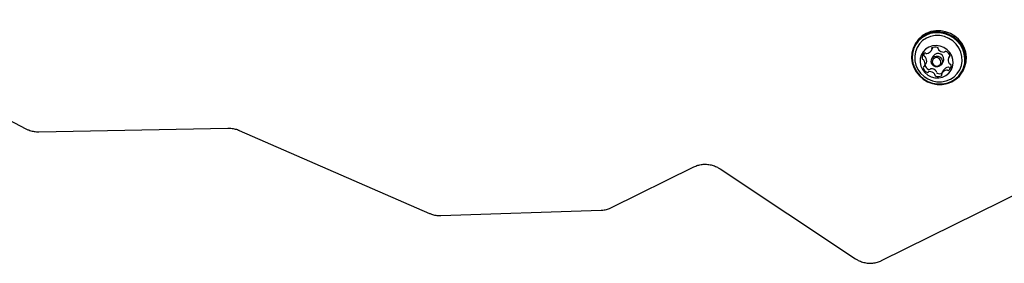
# Model space of a CAD drawing. Units: millimetres. Extents: x -7754 to 6208, y -4223 to 4894.
# Drawn here: x 3568 to 3948, y 730 to 824 of the extents above; entities that cross this region are included whole.
import ezdxf

# ---------------------------------------------------------------- set-up
doc = ezdxf.new("R2010")
doc.units = ezdxf.units.MM
doc.header["$LTSCALE"] = 1000
doc.layers.add('1 EQUIPMENT', color=7, linetype='Continuous', lineweight=18)

# ---------------------------------------------------------------- blocks, each defined once
blk = doc.blocks.new('Aire_de_jeux_City_chateaux_CC_44-2002-T01_CC_44-2002-T01_b_Vue_Technique-INT')
at = {"layer": '1 EQUIPMENT', "color": 7, "linetype": 'Continuous', "lineweight": 25}
for p, q in [((3490.11, 824.01), (3570.63, 781.93)), ((3914.1, 814.89), (3913.83, 814.42)), ((3920.09, 812.05), (3920.72, 813.16)), ((3920.92, 809.95), (3920.36, 808.98)), ((3927.27, 810.14), (3926.79, 809.31)), ((3917.58, 806.19), (3918.22, 807.29)), ((3924.17, 806.78), (3924.73, 807.75)), ((3924.92, 804.54), (3924.28, 803.44)), ((3932.14, 803.85), (3932.41, 804.32)), ((3575.56, 780.76), (3648.55, 782.17)), ((3652.94, 781.29), (3726.43, 749.25)), ((3796.73, 751.5), (3828.53, 767.22)), ((3838.66, 766.42), (3890.95, 731.71)), ((3900.98, 731.01), (3956.82, 758.61)), ((3730.85, 748.4), (3792.7, 750.49))]:
    blk.add_line(p, q, dxfattribs=at)
at = {"layer": '1 EQUIPMENT', "color": 7, "linetype": 'Continuous', "lineweight": 25, "flags": 128}
for points in [[(3924.39, 799.02), (3926.27, 799.35), (3928.04, 800.03), (3929.63, 801.01), (3930.99, 802.27), (3932.09, 803.76), (3932.87, 805.43), (3933.32, 807.23), (3933.42, 809.1), (3933.16, 810.97), (3932.55, 812.77), (3931.62, 814.46), (3930.39, 815.96), (3928.92, 817.22), (3927.24, 818.22), (3925.41, 818.9), (3923.51, 819.25), (3921.58, 819.26), (3919.71, 818.92), (3917.94, 818.25), (3916.35, 817.27), (3914.98, 816.01), (3913.89, 814.52), (3913.11, 812.84), (3912.66, 811.04), (3912.56, 809.17), (3912.82, 807.31), (3913.43, 805.5), (3914.36, 803.82), (3915.58, 802.32), (3917.06, 801.05), (3918.74, 800.06), (3920.56, 799.37), (3922.47, 799.02), (3924.39, 799.02)], [(3924.32, 799.19), (3926.15, 799.52), (3927.88, 800.17), (3929.43, 801.13), (3930.77, 802.36), (3931.83, 803.82), (3932.6, 805.45), (3933.04, 807.21), (3933.13, 809.03), (3932.88, 810.86), (3932.28, 812.62), (3931.38, 814.26), (3930.18, 815.73), (3928.74, 816.96), (3927.1, 817.93), (3925.32, 818.6), (3923.46, 818.94), (3921.58, 818.95), (3919.74, 818.62), (3918.02, 817.97), (3916.47, 817.01), (3915.13, 815.78), (3914.06, 814.32), (3913.3, 812.69), (3912.86, 810.93), (3912.77, 809.1), (3913.02, 807.28), (3913.61, 805.52), (3914.52, 803.88), (3915.72, 802.41), (3917.16, 801.17), (3918.8, 800.2), (3920.58, 799.54), (3922.44, 799.19), (3924.32, 799.19)], [(3924.13, 800.07), (3925.88, 800.39), (3927.52, 801.05), (3928.97, 802.01), (3930.2, 803.24), (3931.14, 804.68), (3931.77, 806.3), (3932.05, 808.01), (3931.99, 809.76), (3931.57, 811.48), (3930.82, 813.11), (3929.77, 814.57), (3928.45, 815.83), (3926.92, 816.81), (3925.23, 817.5), (3923.45, 817.86), (3921.66, 817.87), (3919.9, 817.55), (3918.27, 816.89), (3916.81, 815.93), (3915.59, 814.7), (3914.64, 813.26), (3914.02, 811.64), (3913.73, 809.93), (3913.8, 808.18), (3914.21, 806.46), (3914.96, 804.83), (3916.02, 803.36), (3917.34, 802.11), (3918.87, 801.13), (3920.55, 800.44), (3922.33, 800.08), (3924.13, 800.07)], [(3932.41, 804.32), (3933.14, 805.9), (3933.59, 807.7), (3933.69, 809.57), (3933.43, 811.44), (3932.82, 813.24), (3931.89, 814.92), (3930.66, 816.43), (3929.19, 817.69), (3927.51, 818.69), (3925.68, 819.37), (3923.78, 819.72), (3921.85, 819.73), (3919.98, 819.39), (3918.21, 818.72), (3916.62, 817.74), (3915.25, 816.48), (3914.16, 814.99), (3914.1, 814.89)], [(3923.05, 801.52), (3924.49, 801.82), (3925.81, 802.43), (3926.93, 803.34), (3927.8, 804.47), (3928.36, 805.79), (3928.59, 807.21), (3928.48, 808.66), (3928.03, 810.06), (3927.26, 811.34), (3926.22, 812.42), (3924.96, 813.25), (3923.55, 813.78), (3922.06, 813.99), (3920.59, 813.86), (3919.2, 813.4), (3917.97, 812.64), (3916.97, 811.61), (3916.25, 810.38), (3915.85, 809), (3915.79, 807.55), (3916.08, 806.12), (3916.69, 804.77), (3917.6, 803.59), (3918.76, 802.62), (3920.1, 801.94), (3921.56, 801.56), (3923.05, 801.52)], [(3922.56, 805.78), (3921.71, 805.87), (3920.95, 806.26), (3920.39, 806.9), (3920.11, 807.7), (3920.17, 808.52), (3920.54, 809.24), (3921.17, 809.76), (3921.97, 809.99), (3922.82, 809.9), (3923.58, 809.5), (3924.14, 808.86), (3924.42, 808.07), (3924.36, 807.25), (3923.99, 806.53), (3923.36, 806.01), (3922.56, 805.78)], [(3918.25, 807.36), (3918.23, 807.31), (3918.22, 807.29)], [(3922.41, 806.12), (3923.03, 806.3), (3923.52, 806.7), (3923.81, 807.26), (3923.85, 807.89), (3923.63, 808.5), (3923.2, 809), (3922.61, 809.3), (3921.96, 809.37), (3921.34, 809.19), (3920.85, 808.79), (3920.56, 808.23), (3920.52, 807.6), (3920.74, 806.99), (3921.17, 806.49), (3921.76, 806.19), (3922.41, 806.12)]]:
    blk.add_lwpolyline(points, dxfattribs=at)
at = {"layer": '1 EQUIPMENT', "color": 7, "linetype": 'Continuous', "lineweight": 25}
for centre, radius, start, end in [((3921.62, 810.95), 2.51, 68.8397, 121.124), ((3918.84, 809.25), 2.28, 128.869, 184.6869), ((3919.54, 810.35), 2.34, 169.2786, 184.4404), ((3917.7, 810.22), 0.495, 185.4071, 260.7676), ((3917.71, 810.65), 0.484, 50.9514, 127.6606), ((3917.53, 809.23), 0.504, 34.3586, 80.4013), ((3918.32, 811.41), 0.5, 231.719, 278.0344), ((3918.07, 813.23), 2.34, 277.8405, 329.6472), ((3920.55, 812.73), 0.43, 121.4243, 150.177), ((3922.78, 808.78), 2.2, 332.1373, 147.8674), ((3922.36, 812.83), 0.485, 353.7283, 70.1185), ((3923.32, 812.72), 0.471, 173.1363, 221.3184), ((3924.95, 814.13), 2.63, 220.8122, 271.3827), ((3925.01, 811.95), 0.454, 271.0842, 320.6006), ((3925.72, 811.36), 0.473, 61.7337, 139.6411), ((3924.78, 809.47), 2.58, 11.887, 63.1776), ((3926.88, 809.91), 0.439, 289.6104, 11.7971), ((3917.06, 809.11), 0.495, 185.406, 260.7688), ((3916.9, 808.13), 0.504, 34.3636, 80.3963), ((3917.49, 805.58), 0.439, 109.6165, 191.7461), ((3915.34, 807.04), 2.4, 340.9624, 34.8525), ((3917.2, 806.4), 0.437, 289.4749, 340.3065), ((3920.23, 807.13), 2.59, 195.1776, 243.1378), ((3915.98, 808.14), 2.4, 340.9832, 34.8317), ((3929.03, 808.45), 2.4, 160.9922, 214.8444), ((3927.17, 809.08), 0.44, 109.6377, 160.1114), ((3925.53, 806.24), 2.28, 308.8993, 4.6751), ((3927.47, 807.36), 0.504, 214.3875, 260.3816), ((3927.31, 806.38), 0.495, 5.4484, 80.7672), ((3926.19, 807.32), 2.25, 308.7038, 330.0772), ((3919.59, 806.02), 2.58, 191.8928, 243.1912), ((3918.65, 804.13), 0.472, 241.7144, 319.7197), ((3919.36, 803.54), 0.454, 91.0875, 140.5669), ((3919.29, 805.24), 0.472, 241.6724, 319.7617), ((3919.41, 801.36), 2.63, 40.8071, 91.3839), ((3920, 804.64), 0.455, 91.0943, 140.4934), ((3920.05, 802.46), 2.63, 40.807, 91.3847), ((3921.06, 802.77), 0.471, 353.1356, 41.3244), ((3922, 802.66), 0.484, 173.6373, 250.2246), ((3922.75, 804.55), 2.51, 248.8489, 301.1149), ((3921.69, 803.88), 0.468, 352.8975, 41.4254), ((3922.64, 803.76), 0.485, 173.7087, 250.2303), ((3923.38, 805.66), 2.52, 248.9241, 293.8267), ((3923.81, 802.77), 0.441, 301.9857, 23.8315), ((3924.63, 803.13), 0.451, 153.6788, 203.2889), ((3926.3, 802.26), 2.33, 97.816, 152.7575), ((3926.94, 803.36), 2.34, 97.8411, 149.6474), ((3926.05, 804.08), 0.499, 51.6439, 98.034), ((3926.66, 804.85), 0.484, 231.0465, 307.611), ((3926.69, 805.18), 0.5, 51.6647, 98.0537), ((3927.3, 805.95), 0.484, 231.0041, 307.6495)]:
    blk.add_arc(centre, radius, start, end, dxfattribs=at)
for points, knots in [([(3570.63, 781.93), (3570.98, 781.76), (3571.87, 781.33), (3573.37, 780.91), (3574.68, 780.76), (3575.4, 780.76), (3575.56, 780.76)], [0, 0, 0, 0, 0.228881, 0.577657, 0.906907, 1, 1, 1, 1]), ([(3648.55, 782.17), (3648.81, 782.17), (3649.64, 782.17), (3651.03, 781.96), (3652.23, 781.59), (3652.84, 781.34), (3652.94, 781.29)], [0, 0, 0, 0, 0.175674, 0.563332, 0.928552, 1, 1, 1, 1]), ([(3828.53, 767.22), (3828.75, 767.32), (3829.48, 767.66), (3830.82, 768.05), (3832.54, 768.25), (3834.29, 768.15), (3836, 767.75), (3837.48, 767.15), (3838.32, 766.63), (3838.66, 766.42)], [0, 0, 0, 0, 0.073166, 0.238175, 0.402384, 0.565496, 0.727708, 0.889297, 1, 1, 1, 1]), ([(3726.43, 749.25), (3726.8, 749.11), (3727.71, 748.75), (3729.21, 748.42), (3730.33, 748.41), (3730.85, 748.4)], [0, 0, 0, 0, 0.258346, 0.651823, 1, 1, 1, 1]), ([(3792.7, 750.49), (3793.09, 750.52), (3794.07, 750.59), (3795.44, 750.92), (3796.35, 751.33), (3796.73, 751.5)], [0, 0, 0, 0, 0.280571, 0.702822, 1, 1, 1, 1]), ([(3890.95, 731.71), (3891.28, 731.5), (3892.12, 730.99), (3893.6, 730.4), (3895.36, 730.02), (3897.15, 729.95), (3898.91, 730.21), (3900.18, 730.62), (3900.85, 730.94), (3900.98, 731.01)], [0, 0, 0, 0, 0.110973, 0.280044, 0.449392, 0.618801, 0.788012, 0.956764, 1, 1, 1, 1])]:
    blk.add_open_spline(points, degree=3, knots=knots, dxfattribs=at)

msp = doc.modelspace()

# ---------------------------------------------------------------- block references
at = {"layer": '1 EQUIPMENT'}
msp.add_blockref('Aire_de_jeux_City_chateaux_CC_44-2002-T01_CC_44-2002-T01_b_Vue_Technique-INT', (0, 0), dxfattribs=at)

doc.saveas('drawing.dxf')
